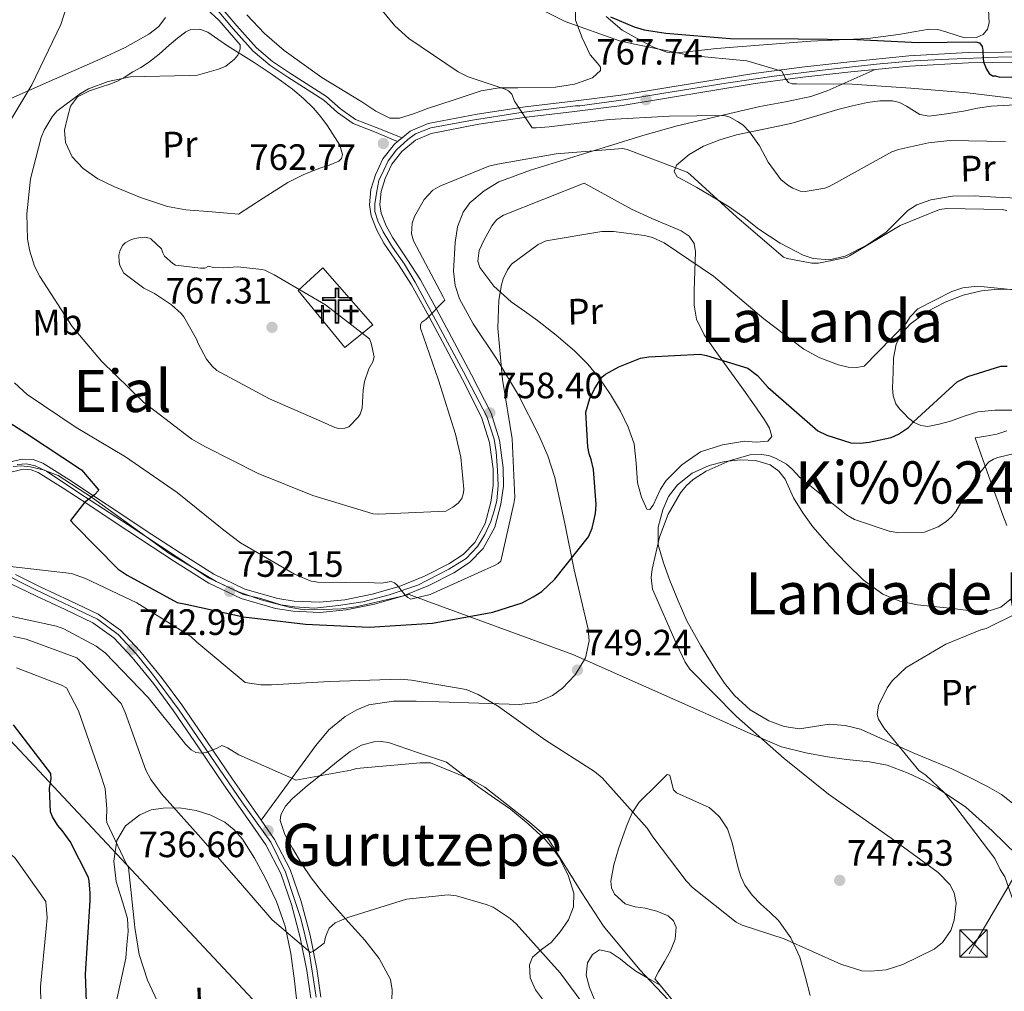
# Model space of a CAD drawing. Extents: x 627549 to 634437, y 752959 to 757716.
# Drawn here: x 632563 to 632832, y 754276 to 754541 of the extents above; entities that cross this region are included whole.
import ezdxf
from ezdxf.enums import TextEntityAlignment as Align

# ---------------------------------------------------------------- set-up
doc = ezdxf.new("R2010")
doc.units = 0
doc.header["$MEASUREMENT"] = 0
for name, pattern in [('DGN Style 3', [110.84668, 79.1762, -31.67048]), ('DGN Style 4', [126.761096, 63.34096, -31.67048, 0.079176, -31.67048]), ('DGN Style 7', [158.3524, 71.25858, -31.67048, 23.75286, -31.67048])]:
    doc.linetypes.add(name, pattern=pattern)
for name, color, linetype in [('Nivel 1', 7, 'Continuous'), ('Nivel 16', 7, 'Continuous'), ('Nivel 21', 7, 'Continuous'), ('Nivel 23', 7, 'Continuous'), ('Nivel 29', 7, 'Continuous'), ('Nivel 32', 7, 'Continuous'), ('Nivel 33', 7, 'Continuous'), ('Nivel 36', 7, 'Continuous'), ('Nivel 37', 7, 'Continuous'), ('Nivel 4', 7, 'Continuous'), ('Nivel 41', 7, 'Continuous'), ('Nivel 45', 7, 'Continuous'), ('Nivel 5', 7, 'Continuous'), ('Nivel 54', 7, 'Continuous'), ('Nivel 7', 7, 'Continuous')]:
    doc.layers.add(name, color=color, linetype=linetype)
doc.styles.add('Style-arial', font='arial.shx', dxfattribs={"bigfont": 'arialbig.shx'})
doc.styles.add('Style-arialn', font='arialn.shx', dxfattribs={"bigfont": 'arialnbig.shx'})
doc.styles.add('Style-times', font='times.shx', dxfattribs={"bigfont": 'timesbig.shx'})

# ---------------------------------------------------------------- blocks, each defined once
blk = doc.blocks.new('5PATER')
at = {"layer": 'Nivel 7', "linetype": 'Continuous', "lineweight": 0}
h = blk.add_hatch(color=53, dxfattribs=at)
edge = h.paths.add_edge_path()
edge.add_ellipse((0, 0), major_axis=(-1.08, -1.13), ratio=0.999422, start_angle=0, end_angle=360)
blk = doc.blocks.new('5TME')
at = {"layer": 'Nivel 32', "color": 7, "linetype": 'Continuous', "lineweight": 0}
for p, q in [((-3.75, 3.75), (3.75, -3.75)), ((3.72, 3.78), (-3.72, -3.78))]:
    blk.add_line(p, q, dxfattribs=at)
at = {"layer": 'Nivel 32', "color": 7, "linetype": 'Continuous', "lineweight": 0, "flags": 128}
blk.add_lwpolyline([(-3.75, -3.75), (3.75, -3.75), (3.75, 3.75), (-3.75, 3.75), (-3.72, -3.78)], dxfattribs=at)
blk = doc.blocks.new('5CEMEN')
at = {"layer": 'Nivel 29', "color": 7, "linetype": 'Continuous', "lineweight": 0, "flags": 128}
for points in [[(0.26, -4.21), (0.26, 1.95), (3.78, 1.95), (3.78, 2.84), (0.27, 2.84), (0.27, 5.31), (-0.71, 5.31), (-0.71, 2.84), (-4.23, 2.84), (-4.23, 1.95), (-0.71, 1.95), (-0.71, -4.21), (0.26, -4.21)], [(-0.71, 2.67), (-4.05, 2.67), (-4.05, 2.13), (-0.54, 2.13), (-0.54, -4.04), (0.08, -4.04), (0.08, 2.13), (3.6, 2.13), (3.6, 2.67), (0.27, 2.67), (0.09, 2.84), (0.09, 5.14), (-0.53, 5.14), (-0.53, 2.84), (-0.71, 2.67)], [(-3.95, -4.17), (-3.95, -1.08), (-2.19, -1.08), (-2.19, -0.64), (-3.95, -0.64), (-3.95, 0.6), (-4.43, 0.6), (-4.43, -0.64), (-6.19, -0.64), (-6.19, -1.08), (-4.43, -1.08), (-4.43, -4.17), (-3.95, -4.17)], [(-4.43, -0.73), (-6.1, -0.73), (-6.1, -0.99), (-4.35, -0.99), (-4.35, -4.08), (-4.03, -4.08), (-4.03, -0.99), (-2.28, -0.99), (-2.28, -0.73), (-3.95, -0.73), (-4.03, -0.64), (-4.03, 0.51), (-4.34, 0.51), (-4.34, -0.64), (-4.43, -0.73)], [(3.82, -4.17), (3.82, -1.09), (5.58, -1.09), (5.58, -0.65), (3.82, -0.65), (3.82, 0.59), (3.33, 0.59), (3.33, -0.65), (1.57, -0.65), (1.57, -1.09), (3.33, -1.09), (3.33, -4.17), (3.82, -4.17)], [(3.33, -0.73), (1.66, -0.73), (1.66, -1), (3.42, -1), (3.42, -4.09), (3.73, -4.09), (3.73, -1), (5.49, -1), (5.49, -0.73), (3.82, -0.73), (3.73, -0.65), (3.73, 0.5), (3.42, 0.5), (3.42, -0.65), (3.33, -0.73)], [(-4.03, -4.08), (-4.35, -4.08), (-4.35, -3.79)], [(0.08, -4.04), (-0.54, -4.04), (-0.54, -3.46)], [(3.73, -4.09), (3.42, -4.09), (3.42, -3.8)]]:
    blk.add_lwpolyline(points, dxfattribs=at)

msp = doc.modelspace()

# ---------------------------------------------------------------- linework, layer by layer
at = {"layer": 'Nivel 1', "color": 7, "linetype": 'Continuous', "lineweight": 0}
msp.add_polyline3d([(632561.064, 754419.006, 747.958), (632563.225, 754419.156, 747.976), (632565.644, 754418.929, 747.997), (632569.215, 754418.08, 748.03), (632573.278, 754416.525, 748.072), (632582.654, 754410.487, 748.197), (632593.935, 754402.363, 748.917), (632603.551, 754395.363, 749.698), (632616.482, 754387.638, 750.982), (632622.544, 754384.803, 751.421), (632628.749, 754382.57, 751.192), (632636.403, 754380.623, 751.782), (632640.481, 754379.907, 752.463), (632645.824, 754379.965, 753.394), (632650.658, 754380.156, 754.092), (632654.593, 754380.696, 754.394), (632658.654, 754381.629, 754.563), (632669.187, 754384.028, 755.123), (632673.813, 754382.332, 754.076), (632713.887, 754367.642, 748.683), (632717.773, 754365.92, 747.573), (632748.526, 754352.288, 745.639), (632750.166, 754351.556, 745.57), (632753.002, 754350.289, 745.451), (632753.056, 754350.265, 745.448), (632762.488, 754346.053, 745.109), (632763.226, 754345.724, 745.081), (632770.842, 754342.502, 744.812), (632777.517, 754340.804, 744.235), (632783.396, 754339.711, 743.704), (632788.613, 754339.023, 742.86), (632794.895, 754338.369, 741.96), (632799.697, 754337.495, 741.297), (632805.445, 754335.274, 740.593), (632809.954, 754333.201, 740.349), (632813.503, 754331.175, 740.099), (632821.18, 754325.954, 739.623), (632828.385, 754319.538, 739.301), (632835.198, 754312.888, 738.324)], dxfattribs=at)
at = {"layer": 'Nivel 16', "color": 1, "linetype": 'Continuous', "lineweight": 13}
msp.add_polyline3d([(632645.564, 754473.257, 766.468), (632659.225, 754457.695, 765.868), (632651.643, 754451.513, 767.241), (632638.84, 754467.094, 767.155), (632645.564, 754473.257, 766.897)], dxfattribs=at)
at = {"layer": 'Nivel 21', "color": 7, "linetype": 'DGN Style 3', "lineweight": 0}
for points in [[(632667.294, 754508.804, 763.551), (632660.128, 754511.568, 762.779), (632654.498, 754513.799, 762.007), (632650.411, 754516.642, 761.722), (632646.63, 754520.054, 761.664), (632636.763, 754526.347, 761.229), (632631.885, 754529.576, 761.012), (632627.443, 754533.343, 760.806), (632622.07, 754539.376, 760.76), (632616.864, 754545.543, 760.806)], [(632796.47, 754527.451, 772.02), (632789.902, 754524.516, 771.11), (632783.335, 754521.582, 770.199), (632778.901, 754520.028, 769.548), (632771.964, 754518.6, 768.454), (632764.982, 754517.297, 767.367), (632753.653, 754514.704, 765.675), (632742.361, 754512.055, 764.107), (632732.969, 754509.391, 762.936), (632723.609, 754506.474, 761.791), (632712.952, 754503.246, 760.485), (632702.304, 754499.975, 759.217), (632693.693, 754496.74, 758.804), (632689.643, 754494.331, 758.753), (632685.776, 754491.012, 758.53), (632683.9, 754488.512, 758.296), (632682.392, 754484.439, 757.943), (632681.734, 754480.191, 757.586), (632681.293, 754472.369, 756.944), (632681.748, 754468.48, 756.623), (632682.948, 754464.772, 756.3), (632686.665, 754457.961, 755.643), (632693.09, 754448.365, 754.614), (632699, 754438.538, 753.554), (632704.601, 754427.536, 752.26), (632707.085, 754421.896, 751.86), (632708.959, 754416.025, 751.46), (632711.693, 754403.429, 750.623), (632714.26, 754390.83, 749.78), (632716.167, 754382.72, 749.157), (632718.067, 754374.612, 748.462), (632718.362, 754371.453, 748.184), (632717.33, 754366.749, 747.752), (632714.494, 754362.086, 747.249), (632711.047, 754358.501, 746.788), (632708.298, 754356.502, 746.473), (632703.917, 754354.602, 746.033), (632699.233, 754354.01, 745.608), (632688.228, 754354.378, 744.684), (632677.331, 754354.793, 744.031), (632671.097, 754354.908, 743.732), (632664.883, 754354.935, 743.438), (632658.191, 754353.89, 743.088), (632654.901, 754352.597, 742.877), (632651.677, 754350.768, 742.625), (632647.222, 754347.09, 742.154), (632643.707, 754342.861, 741.59), (632636.251, 754332.626, 739.731), (632628.795, 754322.393, 737.513)]]:
    msp.add_polyline3d(points, dxfattribs=at)
at = {"layer": 'Nivel 21', "color": 7, "linetype": 'Continuous', "lineweight": 0}
msp.add_polyline3d([(632665.977, 754507.727, 763.551), (632659.669, 754510.41, 762.779), (632653.905, 754512.694, 762.007), (632649.635, 754515.665, 761.722), (632645.873, 754519.06, 761.664), (632636.084, 754525.303, 761.229), (632631.136, 754528.578, 761.012), (632626.571, 754532.45, 760.806), (632621.129, 754538.56, 760.76), (632615.929, 754544.72, 760.806)], dxfattribs=at)
at = {"layer": 'Nivel 21', "color": 7, "linetype": 'Continuous', "lineweight": 13}
for points in [[(632662.029, 754503.073, 763.401), (632665.139, 754507.041, 763.895), (632665.977, 754507.727, 763.933), (632667.294, 754508.804, 763.992), (632669.46, 754510.575, 764.089), (632674.362, 754512.664, 764.238), (632687.721, 754515.255, 765.198), (632700.889, 754517.211, 766.211), (632713.977, 754518.745, 767.284), (632727.009, 754520.39, 768.356), (632763.285, 754526.369, 770.844), (632776.4, 754528.094, 771.132), (632789.502, 754529.559, 771.445), (632805.625, 754531.163, 772.827), (632821.83, 754532.031, 774.19), (632841.62, 754532.271, 775.392)], [(632796.47, 754527.451, 772.02), (632805.838, 754528.383, 772.827), (632821.921, 754529.244, 774.19), (632841.654, 754529.484, 775.392)], [(632796.47, 754527.451, 772.02), (632789.795, 754526.787, 771.445), (632776.737, 754525.327, 771.132), (632763.693, 754523.611, 770.844), (632727.358, 754517.624, 768.356), (632714.314, 754515.978, 767.284), (632701.256, 754514.447, 766.211), (632688.191, 754512.507, 765.198), (632675.183, 754509.984, 764.238), (632670.918, 754508.166, 764.089), (632667.143, 754505.079, 763.895), (632664.421, 754501.606, 763.401), (632662.594, 754497.679, 762.865), (632661.499, 754494.125, 762.481), (632661.133, 754490.521, 762.128), (632661.525, 754488.214, 761.921), (632662.88, 754484.745, 761.965), (632664.685, 754481.422, 762.007), (632668.551, 754475.738, 761.407), (632672.243, 754470.01, 760.806), (632676.527, 754462.19, 760.068), (632680.757, 754454.33, 759.347), (632686.219, 754444.05, 758.582), (632691.535, 754433.552, 758.06), (632693.883, 754426.217, 758.091), (632694.883, 754418.611, 758.146), (632694.924, 754413.674, 757.853), (632694.253, 754408.727, 757.545), (632692.558, 754402.448, 757.502), (632689.383, 754396.6, 757.374), (632685.699, 754392.811, 756.982), (632681.383, 754389.979, 756.516), (632674.521, 754386.5, 755.744), (632667.369, 754383.648, 754.972), (632659.723, 754381.399, 754.604), (632652.008, 754379.861, 754.285), (632644.773, 754379.19, 753.24), (632637.502, 754379.48, 751.919), (632632.689, 754380.274, 751.368), (632623.287, 754382.942, 750.987), (632614.508, 754387.149, 750.596), (632605.091, 754393.101, 749.862), (632595.78, 754399.162, 749.137), (632588.589, 754403.93, 748.562), (632581.399, 754408.699, 748.194), (632574.68, 754413.091, 748.102), (632567.897, 754417.399, 748.022), (632565.914, 754418.149, 748), (632563.715, 754418.245, 747.979), (632559.319, 754417.201, 747.936)], [(632558.385, 754419.844, 747.936), (632563.449, 754421.047, 747.979), (632566.482, 754420.914, 748), (632569.15, 754419.905, 748.022), (632576.19, 754415.434, 748.102), (632582.932, 754411.027, 748.194), (632590.13, 754406.253, 748.562), (632597.311, 754401.492, 749.137), (632606.596, 754395.447, 749.862), (632615.86, 754389.592, 750.596), (632624.277, 754385.559, 750.987), (632633.298, 754382.999, 751.368), (632637.785, 754382.258, 751.919), (632644.7, 754381.983, 753.24), (632651.606, 754382.623, 754.285), (632659.056, 754384.108, 754.604), (632666.457, 754386.285, 754.972), (632673.372, 754389.043, 755.744), (632679.984, 754392.395, 756.516), (632683.914, 754394.974, 756.982), (632687.117, 754398.268, 757.374), (632689.952, 754403.49, 757.502), (632691.515, 754409.28, 757.545), (632692.135, 754413.851, 757.853), (632692.097, 754418.417, 758.146), (632691.152, 754425.606, 758.091), (632688.948, 754432.491, 758.06), (632683.745, 754442.766, 758.582), (632678.299, 754453.016, 759.347), (632674.077, 754460.86, 760.068), (632669.846, 754468.583, 760.806), (632666.227, 754474.199, 761.407), (632662.302, 754479.969, 762.007), (632660.347, 754483.568, 761.965), (632658.825, 754487.466, 761.921), (632658.322, 754490.427, 762.128), (632658.754, 754494.682, 762.481), (632659.986, 754498.682, 762.865), (632662.029, 754503.073, 763.401)], [(632561.647, 754389.505, 744.074), (632568.619, 754386.091, 743.217), (632576.446, 754382.462, 742.437), (632584.236, 754378.728, 741.93), (632590.382, 754374.304, 741.744), (632595.624, 754368.692, 741.587), (632601.573, 754361.435, 741.249), (632607.121, 754353.938, 740.729), (632614.011, 754343.799, 739.673), (632620.891, 754333.659, 738.584), (632626.667, 754325.441, 737.79), (632628.795, 754322.393, 737.513), (632632.427, 754317.19, 737.04), (632636.671, 754309.007, 736.448), (632639.685, 754300.193, 735.924), (632642.123, 754291.07, 735.563), (632643.97, 754281.84, 735.152), (632645.067, 754274.142, 734.405)], [(632642.293, 754273.847, 734.405), (632641.221, 754281.37, 735.152), (632639.407, 754290.436, 735.563), (632637.017, 754299.381, 735.924), (632634.101, 754307.908, 736.448), (632630.037, 754315.744, 737.04), (632624.384, 754323.842, 737.79), (632618.597, 754332.075, 738.584), (632611.705, 754342.233, 739.673), (632604.847, 754352.325, 740.729), (632599.373, 754359.721, 741.249), (632593.525, 754366.855, 741.587), (632588.532, 754372.201, 741.744), (632582.808, 754376.321, 741.93), (632575.257, 754379.941, 742.437), (632567.42, 754383.575, 743.217), (632560.396, 754387.014, 744.074)]]:
    msp.add_polyline3d(points, dxfattribs=at)
at = {"layer": 'Nivel 23', "color": 7, "linetype": 'DGN Style 4', "lineweight": 0}
for points in [[(632728.395, 754519.208, 768.242), (632738.142, 754520.866, 769.107), (632756.271, 754523.791, 770.349), (632768.871, 754525.606, 770.645), (632782.029, 754527.264, 771.262), (632796.844, 754528.921, 772.063), (632806.981, 754529.799, 772.932), (632816.573, 754530.283, 773.744), (632829.926, 754530.77, 774.679), (632847.275, 754531.063, 775.735), (632865.545, 754530.867, 777.258), (632872.367, 754530.477, 778.24), (632877.923, 754529.989, 778.942), (632886.305, 754528.819, 779.846), (632911.474, 754525.22, 781.924), (632920.051, 754523.758, 782.622), (632936.23, 754521.027, 783.987), (632942.625, 754519.86, 784.818), (632950.715, 754518.788, 785.535), (632957.343, 754518.3, 785.441), (632961.923, 754518.203, 786.309), (632967.576, 754518.495, 786.559), (632978.631, 754519.009, 786.896)], [(632562.085, 754419.54, 747.966), (632564.647, 754419.723, 747.989), (632567.025, 754419.174, 748.007), (632570.136, 754417.709, 748.04), (632578.918, 754411.852, 748.15), (632592.457, 754403.066, 748.809), (632614.412, 754388.606, 750.544), (632619.718, 754386.044, 751.647), (632623.926, 754384.03, 750.995), (632628.683, 754382.932, 751.185), (632634.172, 754381.285, 751.517), (632637.831, 754380.736, 751.957), (632643.32, 754380.37, 752.981), (632649.907, 754381.102, 753.998), (632656.493, 754382.017, 754.478), (632663.691, 754384.005, 754.812), (632671.559, 754386.568, 755.476), (632679.975, 754390.961, 756.443), (632684.732, 754393.889, 756.977), (632687.842, 754397.184, 757.341), (632689.855, 754400.479, 757.441), (632691.501, 754403.956, 757.509), (632692.416, 754406.885, 757.529), (632693.148, 754409.631, 757.59), (632693.514, 754413.84, 757.858), (632693.331, 754418.05, 758.117), (632692.965, 754422.992, 758.112), (632692.416, 754426.47, 758.089), (632690.404, 754432.693, 758.062), (632684.012, 754444.84, 758.695), (632670.839, 754469.367, 760.821), (632667.911, 754474.309, 761.332), (632664.618, 754478.885, 761.824), (632662.051, 754483.058, 761.977), (632660.611, 754486.071, 761.94), (632659.831, 754488.606, 761.995), (632659.831, 754490.751, 762.151), (632660.318, 754494.164, 762.462), (632660.903, 754497.089, 762.745), (632662.268, 754499.917, 763.11), (632663.437, 754502.452, 763.421), (632665.679, 754505.475, 763.812), (632668.798, 754508.302, 763.797), (632670.942, 754509.863, 764.114), (632675.133, 754511.52, 764.267), (632686.439, 754513.568, 765.086), (632699.11, 754515.615, 766.06), (632714.607, 754517.468, 767.322), (632715.822, 754517.55, 767.421), (632728.395, 754519.208, 768.242)], [(632643.787, 754274.105, 734.414), (632641.967, 754285.892, 735.045), (632639.589, 754295.593, 735.757), (632637.576, 754301.634, 736.04), (632635.381, 754308.223, 736.436), (632631.356, 754316.46, 737.035), (632623.488, 754327.442, 738.064), (632606.328, 754352.45, 740.664), (632598.826, 754362.7, 741.347), (632594.618, 754367.825, 741.595), (632589.678, 754373.133, 741.797), (632584.03, 754377.309, 741.916), (632567.197, 754385.363, 743.323), (632554.218, 754391.901, 744.909)]]:
    msp.add_polyline3d(points, dxfattribs=at)
at = {"layer": 'Nivel 32', "color": 6, "linetype": 'DGN Style 7', "lineweight": 0}
msp.add_polyline3d([(632670.679, 754019.622, 717.829), (632743.718, 754148.385, 720.31), (632823.482, 754288.38, 743.377), (632935.876, 754480.585, 776.815)], dxfattribs=at)
at = {"layer": 'Nivel 33', "color": 7, "linetype": 'Continuous', "lineweight": 0}
msp.add_polyline3d([(632470.252, 754964.155, 731.855), (632469.299, 754867.43, 733.313), (632413.692, 754620.82, 729.56), (632473.958, 754436.316, 726.374), (632681.978, 754214.084, 728.147), (632851.599, 753977.922, 748.171)], dxfattribs=at)
at = {"layer": 'Nivel 36', "color": 92, "linetype": 'Continuous', "lineweight": 0}
for points in [[(632714.608, 754545.046, 772.742), (632714.574, 754540.877, 771.061), (632716.392, 754536.074, 769.636), (632718.615, 754531.413, 769.135), (632720.619, 754529.158, 768.935), (632721.462, 754528.099, 768.844), (632721.445, 754527.11, 768.732), (632719.218, 754525.125, 768.357), (632714.379, 754523.457, 767.912), (632709.124, 754522.593, 767.082), (632698.834, 754522.463, 765.495), (632693.733, 754522.449, 765.004), (632688.804, 754521.578, 765.057), (632681.487, 754519.19, 764.82), (632674.17, 754516.735, 764.39), (632670.377, 754515.362, 764.276), (632666.585, 754514.103, 763.808), (632663.937, 754514.119, 763.426), (632660.057, 754516.075, 762.928), (632656.24, 754518.643, 762.499), (632645.286, 754525.281, 761.954), (632635.028, 754532.626, 761.543), (632629.699, 754537.267, 761.335), (632624.837, 754542.358, 761.209)], [(632827.42, 754543.752, 778.468), (632827.54, 754540.132, 777.291), (632827.165, 754538.453, 776.705), (632825.937, 754537.028, 776.065), (632824.116, 754536.146, 775.414), (632820.89, 754536.069, 775.378), (632816.011, 754537.651, 775.949), (632813.576, 754538.35, 776.202), (632811.158, 754538.462, 776.238), (632802.808, 754537.029, 775.738), (632794.424, 754535.892, 775.15), (632786.652, 754535.528, 774.907), (632778.877, 754535.124, 774.63), (632765.995, 754534.172, 773.625), (632753.117, 754533.165, 772.285), (632747.598, 754532.528, 771.271), (632742.086, 754531.955, 769.994), (632739.561, 754532.186, 769.977), (632735.908, 754533.551, 770.266), (632732.312, 754535.416, 771.534), (632727.356, 754538.209, 772.955), (632723.015, 754541.891, 774.223)], [(632602.629, 754541.624, 758.079), (632600.779, 754539.148, 757.631), (632598.1, 754537.1, 757.938), (632591.607, 754533.402, 758.281), (632585.012, 754530.381, 758.322), (632572.311, 754524.759, 756.892), (632559.602, 754519.145, 753.943)], [(632622.58, 754487.966, 763.753), (632615.398, 754488.552, 763.57), (632608.217, 754489.137, 763.528), (632603.161, 754489.998, 763.84), (632595.806, 754492.481, 763.76), (632588.546, 754495.51, 763.098), (632584.176, 754497.586, 762.659), (632580.106, 754500.367, 761.999), (632577.113, 754503.62, 761.399), (632575.299, 754507.492, 760.895), (632575.088, 754510.9, 760.617), (632575.824, 754514.331, 760.36), (632576.708, 754517.457, 760.125), (632578.561, 754519.992, 760.025), (632581.832, 754521.595, 760.027), (632585.188, 754522.739, 760.04), (632587.395, 754523.384, 760.094), (632589.523, 754524.204, 760.055), (632591.621, 754525.466, 759.94), (632593.697, 754526.758, 759.77), (632595.867, 754528.009, 759.554), (632598.007, 754529.315, 759.327), (632600.879, 754531.623, 758.924), (632603.631, 754534.087, 758.513), (632605.887, 754535.946, 758.338), (632608.189, 754537.742, 758.543), (632609.569, 754538.382, 758.813), (632611.984, 754538.445, 759.185), (632614.2, 754537.607, 759.344), (632616.901, 754535.755, 759.521), (632619.61, 754533.909, 759.7), (632623.215, 754531.607, 760.128), (632626.816, 754529.297, 760.589), (632629.036, 754527.852, 760.72), (632631.252, 754526.395, 760.907), (632634.338, 754524.262, 761.27), (632637.36, 754522.031, 761.534), (632640.3, 754519.541, 761.708), (632643.077, 754516.838, 761.896), (632645.073, 754514.501, 762.037), (632646.875, 754512.01, 762.114), (632650.242, 754506.791, 762.243), (632650.972, 754504.202, 762.344), (632650.737, 754503.162, 762.409), (632649.964, 754502.387, 762.486), (632647.301, 754501.298, 762.666), (632644.55, 754500.351, 762.842), (632640.208, 754498.651, 763.118), (632636.035, 754496.605, 763.333), (632629.308, 754492.286, 763.657), (632622.58, 754487.966, 763.753)], [(632834.664, 754517.789, 769.29), (632828.153, 754517.433, 768.814), (632824.371, 754516.863, 768.414), (632820.615, 754516.067, 768.088), (632815.921, 754515.295, 767.677), (632811.228, 754514.657, 767.341), (632808.642, 754515.129, 767.574), (632804.976, 754517.41, 768.549), (632803.119, 754518.445, 768.838), (632801.175, 754518.909, 768.932), (632797.767, 754518.852, 768.851), (632794.359, 754518.382, 768.653), (632790.294, 754517.475, 768.683), (632786.258, 754516.467, 768.873), (632779.84, 754514.579, 768.503), (632773.428, 754512.716, 767.694), (632766.025, 754511.094, 766.129), (632758.609, 754509.577, 764.209), (632754.015, 754508.227, 763.29), (632749.548, 754506.489, 762.728), (632745.662, 754504.223, 761.664), (632742.223, 754501.26, 760.424), (632741.58, 754499.596, 759.739), (632742.379, 754498.097, 759.464), (632745.065, 754496.626, 759.435), (632747.752, 754495.176, 759.618), (632752.191, 754492.601, 759.914), (632756.594, 754489.95, 760.207), (632760.651, 754486.967, 760.371), (632764.633, 754483.842, 760.439), (632770.542, 754480.001, 760.73), (632776.767, 754476.717, 760.448), (632779.529, 754475.778, 760.314), (632783.973, 754475.471, 760.071), (632788.25, 754476.447, 760.097), (632793.959, 754479.337, 760.014), (632799.331, 754482.914, 760.096), (632803.353, 754486.901, 760.479), (632805.362, 754488.901, 760.759), (632807.795, 754490.473, 760.897), (632811.662, 754491.866, 760.854), (632817.533, 754492.847, 760.922), (632823.453, 754492.891, 760.96), (632829.364, 754492.565, 760.899), (632835.274, 754492.258, 761)], [(632716.975, 754496.408, 758.477), (632723.454, 754492.834, 757.169), (632729.933, 754489.261, 756.458), (632735.444, 754486.728, 756.235), (632741.069, 754484.417, 756.258), (632743.43, 754483.385, 756.483), (632745.692, 754481.932, 756.577), (632746.985, 754479.922, 756.301), (632747.355, 754477.61, 755.798), (632747.189, 754472.353, 754.691), (632746.98, 754467.112, 753.899), (632746.998, 754463.116, 753.196), (632747.656, 754459.229, 752.27), (632749.762, 754455.008, 751.258), (632752.451, 754451.072, 750.741), (632756.511, 754445.467, 749.626), (632760.566, 754439.864, 748.817), (632763.405, 754435.837, 748.574), (632766.224, 754431.768, 747.576), (632767.556, 754429.527, 747.08), (632768.221, 754427.206, 746.606), (632767.099, 754425.905, 746.03), (632763.925, 754425.667, 745.934), (632760.764, 754425.924, 746.215), (632754.723, 754424.935, 745.825), (632748.779, 754423.015, 745.84), (632743.629, 754419.453, 745.656), (632739.332, 754415.228, 746.062), (632737.82, 754412.848, 746.1), (632735.809, 754408.487, 746.016), (632734.912, 754407.229, 746.266), (632734.084, 754407.374, 746.475), (632732.614, 754410.601, 746.817), (632731.572, 754414.597, 747.42), (632731.162, 754419.947, 747.561), (632730.628, 754425.229, 747.504), (632729.025, 754429.788, 747.809), (632726.885, 754434.151, 748.477), (632724.206, 754438.688, 749.201), (632721.21, 754442.988, 750.061), (632717.968, 754446.951, 750.848), (632714.37, 754450.605, 751.529), (632709.351, 754454.88, 752.454), (632704.223, 754458.927, 753.387), (632700.661, 754461.462, 754.027), (632697.073, 754463.987, 754.67), (632692.298, 754468.287, 755.25), (632688.465, 754473.373, 756.075), (632687.938, 754475.094, 756.3), (632688.341, 754477.959, 756.509), (632689.529, 754480.719, 756.672), (632691.728, 754484.77, 757.08), (632693.123, 754486.467, 757.223), (632694.923, 754487.631, 757.197), (632705.949, 754492.02, 757.571), (632716.975, 754496.408, 758.477)], [(632834.532, 754467.362, 755.02), (632830.033, 754467.456, 754.937), (632825.531, 754467.031, 754.731), (632820.474, 754465.79, 754.593), (632815.566, 754463.88, 754.6), (632810.621, 754461.31, 754.595), (632806.077, 754457.944, 754.727), (632803.736, 754455.411, 754.741), (632802.215, 754452.384, 754.502), (632801.491, 754448.59, 754.001), (632801.321, 754444.794, 753.4), (632801.153, 754440.443, 752.635), (632801.38, 754438.279, 752.202), (632802.138, 754436.133, 751.695), (632803.12, 754434.753, 751.285), (632804.253, 754433.59, 750.882), (632805.585, 754432.246, 750.411), (632807.108, 754431.065, 749.939), (632808.911, 754430.182, 749.514), (632810.795, 754429.957, 749.187), (632813.906, 754430.55, 748.81), (632817.014, 754431.417, 748.479), (632820.735, 754432.791, 748.139), (632824.525, 754433.934, 747.888), (632829.217, 754434.364, 747.655), (632833.934, 754434.398, 747.417)], [(632832.442, 754402.866, 742.934), (632831.342, 754405.74, 743.337), (632827.536, 754416.272, 744.785), (632823.731, 754426.805, 746.678), (632826.696, 754427.343, 746.421), (632829.661, 754427.881, 746.311), (632832.409, 754428.778, 746.353)], [(632833.722, 754382.952, 740.655), (632830.814, 754380.6, 740.556), (632827.557, 754379.618, 740.644), (632822.574, 754379.581, 740.954), (632817.619, 754380.214, 741.356), (632807.977, 754381.196, 742.01), (632803.213, 754382.223, 742.446), (632798.564, 754384.176, 742.712), (632793.277, 754388.019, 743.249), (632788.747, 754392.465, 743.793), (632783.972, 754397.385, 744.059), (632779.465, 754402.535, 744.178), (632776.689, 754406.398, 744.305), (632774.182, 754410.434, 744.519), (632773.036, 754412.96, 744.689), (632771.884, 754415.523, 744.862), (632770.174, 754417.766, 744.969), (632767.804, 754419.46, 744.967), (632763.757, 754420.691, 744.979), (632759.709, 754420.837, 744.993), (632755.406, 754420.421, 745.062), (632751.106, 754419.322, 745.199), (632746.485, 754417.191, 745.208), (632742.426, 754413.98, 745.452), (632740.036, 754410.804, 745.484), (632738.468, 754407.225, 745.4), (632737.145, 754402.415, 745.357), (632737.208, 754397.653, 744.988), (632738.621, 754392.749, 744.804), (632740.395, 754387.895, 744.609), (632742.619, 754382.341, 744.522), (632745.05, 754376.895, 744.519), (632748.816, 754370.03, 744.461), (632752.93, 754363.379, 744.512), (632755.335, 754359.834, 744.59), (632758.026, 754356.462, 744.635), (632762.292, 754352.599, 744.619), (632767.44, 754349.604, 744.506), (632771.615, 754348.049, 744.349), (632775.8, 754347.411, 743.799), (632779.857, 754348.015, 743.123), (632783.916, 754348.626, 742.446), (632788.219, 754348.32, 741.76), (632792.463, 754347.26, 741.062), (632799.682, 754344.051, 740.352), (632806.803, 754340.845, 739.823), (632812.08, 754338.65, 739.6), (632817.353, 754336.44, 739.41), (632822.26, 754334.118, 738.942), (632827.09, 754331.605, 738.348), (632830.954, 754329.46, 737.881), (632834.442, 754326.714, 737.41)], [(632664.452, 754273.326, 733.061), (632664.558, 754276.125, 733.278), (632664.05, 754278.915, 733.535), (632661.008, 754284.636, 734.194), (632657.112, 754289.677, 734.782), (632652.605, 754294.625, 735.022), (632648.145, 754299.574, 735.406), (632645.218, 754303.082, 735.76), (632642.384, 754306.677, 736.118), (632639.733, 754310.603, 736.636), (632637.282, 754314.752, 737.05), (632635.207, 754318.521, 737.317), (632633.967, 754322.321, 737.897), (632634.123, 754323.888, 738.073), (632635.376, 754326.217, 738.615), (632637.244, 754328.268, 739.042), (632641.453, 754331.893, 739.603), (632645.683, 754335.289, 740.091), (632649.35, 754338.264, 740.438), (632653.057, 754341.193, 740.803), (632656.145, 754342.888, 741.128), (632659.55, 754343.801, 741.237), (632661.544, 754343.957, 741.232), (632663.514, 754343.619, 741.137), (632671.426, 754340.934, 740.756), (632679.339, 754338.25, 740.66), (632683.786, 754334.87, 740.117), (632688.233, 754331.491, 739.874), (632692.518, 754328.432, 739.869), (632696.838, 754325.409, 739.919), (632701.707, 754321.473, 739.894), (632706.312, 754317.163, 739.847), (632708.339, 754314.819, 739.905), (632710.113, 754312.199, 739.936), (632712.642, 754307.407, 739.843), (632714.161, 754302.461, 739.519), (632714.071, 754298.809, 738.883), (632712.69, 754295.191, 737.979), (632710.449, 754291.935, 736.97), (632707.916, 754289.074, 735.974), (632705.284, 754287.085, 735.111), (632702.822, 754284.997, 734.583), (632701.999, 754282.957, 734.29), (632702.205, 754279.394, 733.96), (632703.708, 754276.143, 733.804), (632707.481, 754271.04, 733.655)], [(632743.574, 754270.241, 740.087), (632737.713, 754277.392, 740.204), (632736.234, 754279.085, 740.22), (632737.26, 754281.001, 740.588), (632738.925, 754283.855, 741.153), (632740.583, 754286.713, 741.742), (632741.834, 754289.906, 742.358), (632742.079, 754293.206, 742.871), (632741.392, 754294.946, 743.046), (632739.91, 754296.282, 743.012), (632736.783, 754297.543, 742.699), (632733.609, 754298.399, 742.329), (632730.88, 754298.8, 741.98), (632728.152, 754299.549, 741.642), (632725.248, 754302.25, 741.48), (632724.451, 754303.975, 741.534), (632724.266, 754305.753, 741.698), (632725.058, 754310.201, 742.323), (632726.365, 754314.604, 743.026), (632727.497, 754317.939, 743.582), (632728.722, 754321.24, 744.223), (632730.056, 754324.462, 744.934), (632731.954, 754327.362, 745.546), (632733.65, 754329.011, 745.967), (632735.375, 754330.608, 746.387), (632737.543, 754332.784, 746.934), (632739.678, 754334.903, 747.47), (632740.385, 754334.755, 747.546), (632740.968, 754332.13, 747.31), (632741.411, 754330.723, 747.201), (632742.18, 754329.86, 747.208), (632746.668, 754327.866, 747.491), (632751.157, 754325.871, 747.74)], [(632638.955, 754268.655, 733.522), (632637.822, 754278.517, 734.529), (632636.83, 754286.022, 734.968), (632635.331, 754293.478, 735.301), (632632.939, 754300.197, 735.597), (632629.878, 754306.655, 735.869), (632626.984, 754312.056, 736.238), (632623.627, 754317.238, 736.734), (632621.429, 754319.756, 736.749), (632618.8, 754321.847, 736.641), (632615.029, 754323.845, 736.51), (632611.002, 754325.1, 736.004), (632606.496, 754325.764, 735.276), (632601.975, 754325.75, 734.428), (632598.729, 754325.224, 733.69), (632595.582, 754323.886, 732.676), (632591.74, 754320.894, 731.266), (632589.307, 754316.876, 730.106), (632588.561, 754311.273, 728.766), (632589.135, 754305.715, 728.328), (632591.229, 754298.942, 728.928), (632592.223, 754295.542, 729.204), (632592.454, 754292.061, 729.324), (632592.109, 754288.406, 729.068), (632591.764, 754284.75, 728.764)], [(632751.157, 754325.871, 747.74), (632752.544, 754324.608, 747.734), (632753.93, 754323.344, 747.729), (632756.101, 754320.069, 747.598), (632757.385, 754316.225, 747.33), (632758.232, 754312.83, 747.025), (632759.064, 754309.435, 746.71), (632759.79, 754307.017, 746.475), (632760.818, 754304.703, 746.26), (632762.891, 754301.967, 746.042), (632765.258, 754299.499, 745.867), (632767.652, 754297.282, 745.721), (632770.01, 754295.002, 745.539), (632773.434, 754290.284, 745.121), (632775.834, 754285.017, 744.618), (632777.313, 754279.813, 744.058), (632778.707, 754274.593, 743.533)], [(632737.713, 754277.392, 740.204), (632734.388, 754279.292, 740.006), (632731.064, 754281.191, 739.687), (632728.919, 754282.796, 739.501), (632726.832, 754284.549, 739.362), (632724.036, 754286.361, 739.076), (632721.139, 754287.05, 738.559), (632719.235, 754285.794, 737.902), (632717.929, 754283.521, 737.19), (632717.559, 754280.095, 736.49), (632718.456, 754276.745, 736.138), (632721.434, 754269.492, 735.608)], [(632591.764, 754284.75, 728.764), (632590.406, 754278.496, 727.825), (632589.049, 754272.243, 727.358)]]:
    msp.add_polyline3d(points, dxfattribs=at)
at = {"layer": 'Nivel 4', "color": 30, "linetype": 'Continuous', "lineweight": 30, "flags": 128}
for points, elevation in [([(632545.454, 754543.879), (632545.522, 754540.957), (632545.97, 754521.532), (632545.093, 754514.805), (632542.739, 754497.552), (632541.041, 754481.69), (632541.112, 754478.596), (632541.68, 754461.41), (632544.236, 754447.538), (632545.522, 754443.956), (632547.676, 754440.05), (632548.919, 754438.359), (632549.974, 754437.351), (632551.369, 754436.523), (632564.636, 754428.058), (632579.656, 754418.085), (632584.428, 754412.52), (632583.253, 754411.289), (632580.55, 754409.162), (632576.707, 754404.258), (632577.767, 754403.079), (632589.741, 754390.972)], 750), ([(632724.196, 754541.833), (632730.623, 754539.057), (632733.394, 754538.261), (632739.262, 754537.365), (632756.839, 754535.878), (632775.415, 754535.79), (632791.413, 754535.643), (632808.287, 754534.829), (632823.933, 754535.017), (632824.973, 754534.697), (632825.684, 754533.682), (632825.88, 754532.654), (632825.935, 754530.248), (632826.131, 754529.22), (632826.858, 754527.517), (632827.573, 754526.33), (632828.449, 754525.662), (632829.308, 754525.682), (632830.519, 754525.366), (632833.785, 754525.441)], 775), ([(632589.741, 754390.972), (632592.187, 754389.308), (632605.773, 754381.882), (632608.192, 754381.422), (632623.921, 754378.001), (632640.823, 754375.983), (632658.212, 754375.18), (632675.557, 754376.268), (632692, 754379.226), (632700.023, 754381.819), (632703.082, 754383.438), (632705.457, 754384.868), (632708.991, 754388.218), (632718.184, 754399.781), (632719.16, 754402.211), (632720.1, 754406.188), (632720.216, 754408.599), (632719.479, 754418.213), (632718.9, 754420.952), (632718.348, 754422.487), (632717.961, 754424.37), (632717.399, 754433.816), (632718.515, 754437.625), (632719.663, 754440.06), (632721.822, 754443.377), (632722.834, 754444.26), (632726.4, 754446.235), (632732.365, 754448.608), (632734.592, 754449.003), (632748.679, 754449.672), (632750.406, 754449.368), (632761.666, 754445.844), (632764.292, 754443.84), (632767.118, 754440.638), (632780.807, 754428.742), (632783.241, 754427.595), (632789.825, 754425.511), (632792.407, 754425.398), (632794.81, 754425.626), (632800.799, 754426.968), (632802.842, 754427.875), (632805.552, 754429.657), (632806.892, 754431.236), (632818.851, 754442.175), (632821.741, 754443.617), (632830.792, 754446.406), (632832.511, 754446.445)], 750), ([(632581.34, 754265.268), (632580.821, 754280.339), (632582.072, 754300.422), (632582.024, 754302.477), (632581.774, 754305.899), (632581.583, 754306.752), (632576.557, 754316.577), (632574.43, 754319.613), (632573.2, 754320.956), (632571.774, 754323.323), (632571.228, 754324.681), (632570.907, 754331.187), (632571.362, 754333.769), (632571.33, 754335.139), (632561.082, 754348.443)], 725)]:
    msp.add_lwpolyline(points, dxfattribs=dict(at, elevation=elevation))
at = {"layer": 'Nivel 5', "color": 30, "linetype": 'Continuous', "lineweight": 0, "flags": 128}
for points, elevation in [([(632509.941, 754549.607), (632514.383, 754535.476), (632517.65, 754520.204), (632520.915, 754501.33), (632523.16, 754485.776), (632524.295, 754470.025), (632526.209, 754453.95), (632529.623, 754436.022), (632533.187, 754419.042), (632535.165, 754403.911), (632539.14, 754391.398), (632540.091, 754391.077), (632545.641, 754388.376), (632546.851, 754387.975), (632551.239, 754387.304), (632551.825, 754387.918), (632556.539, 754391.714), (632557.392, 754391.905), (632559.453, 754391.781), (632576.99, 754389.784), (632580.795, 754388.414), (632594.838, 754381.793)], 745), ([(632658.274, 754547.9), (632665.246, 754539.315), (632669.098, 754535.888), (632682.598, 754526.767), (632685.286, 754525.457), (632695.396, 754522.089), (632696.265, 754521.595), (632697.229, 754520.674), (632697.958, 754518.804), (632702.756, 754511.541), (632703.872, 754511.481), (632707.382, 754511.734), (632723.798, 754513.741), (632740.238, 754514.72), (632755.239, 754514.895), (632756.794, 754514.416), (632758.878, 754513.264), (632760.359, 754512.269), (632762.116, 754510.423), (632764.863, 754506.542), (632767.194, 754502.137), (632770.647, 754497.415), (632772.57, 754495.831), (632773.961, 754495.005), (632775.952, 754494.194), (632777.325, 754494.14), (632782.706, 754495.035), (632783.896, 754495.492), (632786.69, 754497.014), (632800.998, 754504.975), (632802.783, 754505.616), (632810.973, 754507.434), (632816.876, 754507.999), (632832.058, 754507.749)], 765), ([(632696.643, 754548.209), (632711.826, 754540.499), (632726.609, 754535.266), (632731.177, 754534.257), (632745.994, 754531.255), (632761.375, 754529.809), (632770.959, 754526.943), (632771.405, 754526.181), (632771.859, 754525.077), (632772.744, 754523.897), (632773.782, 754523.492), (632774.982, 754523.52), (632790.16, 754523.441), (632806.219, 754522.354), (632821.682, 754521.081), (632838.277, 754519.063)], 770), ([(632576.369, 754547.199), (632574.055, 754539.686), (632566.118, 754523.212), (632557.278, 754508.689)], 755), ([(632614.003, 754543.78), (632617.155, 754540.937), (632623.057, 754534.128), (632622.995, 754533.098), (632622.349, 754531.368), (632621.432, 754530.232), (632619.074, 754528.377), (632617.123, 754527.475), (632611.329, 754525.884), (632609.103, 754525.747), (632592.99, 754525.461)], 760), ([(632592.99, 754525.461), (632586.933, 754524.121), (632581.577, 754522.111), (632579.377, 754520.86), (632572.971, 754516.082), (632571.635, 754514.508), (632569.49, 754510.857), (632568.678, 754508.866), (632565.766, 754497.567), (632564.786, 754488.027), (632564.946, 754481.085), (632565.535, 754477.84), (632566.83, 754473.755), (632568.354, 754470.874), (632577.156, 754457.273), (632585.178, 754447.769), (632596.581, 754436.628), (632597.803, 754435.713), (632609.848, 754426.473), (632613.583, 754424.416), (632627.899, 754417.114), (632642.871, 754411.115), (632659.363, 754406.093), (632660.824, 754405.955), (632679.239, 754406.809), (632681.101, 754407.88), (632682.532, 754409.028), (632683.533, 754410.252), (632684.012, 754411.806), (632684.073, 754412.836), (632683.272, 754421.564), (632681.84, 754427.876), (632677.214, 754442.603), (632672.256, 754456.807), (632672.234, 754457.75), (632672.647, 754458.446), (632673.745, 754459.157), (632678.94, 754464.421), (632678.49, 754465.354), (632670.334, 754480.685), (632669.862, 754482.561), (632669.966, 754485.479), (632670.61, 754487.294), (632673.248, 754491.899), (632675.675, 754494.442), (632677.535, 754495.599), (632690.957, 754501.053), (632693.346, 754501.537), (632709.315, 754504.392), (632727.459, 754505.839), (632728.75, 754505.612), (632745.099, 754499.386), (632746.06, 754498.637), (632758.585, 754487.179), (632771.444, 754476.157), (632772.394, 754475.836), (632779.112, 754474.533), (632780.998, 754474.577), (632788.593, 754476.124), (632789.44, 754476.572), (632803.311, 754484.866), (632814.014, 754489.229), (632816.067, 754489.447), (632831.163, 754489.195), (632832.369, 754488.966)], 760), ([(632561.391, 754441.904), (632564.896, 754438.641), (632578.221, 754429.688), (632591.696, 754421.682), (632605.812, 754411.889), (632618.567, 754401.637), (632623.106, 754398.14), (632637.878, 754389.649), (632642.382, 754387.695), (632643.241, 754387.63), (632644.189, 754387.394), (632659.627, 754387.236), (632661.6, 754387.195), (632664.248, 754387.599), (632665.199, 754387.278), (632665.9, 754386.609), (632668.106, 754383.916), (632668.808, 754383.246), (632669.591, 754382.749), (632674.876, 754384.072), (632689.813, 754390.761), (632692.274, 754391.847), (632693.458, 754392.56), (632694.216, 754393.178), (632697.796, 754408.951), (632698.016, 754410.585), (632697.304, 754426.603), (632694.702, 754442.749), (632693.435, 754456.781), (632693.688, 754464.418), (632694.362, 754468.635), (632694.839, 754470.275), (632696.069, 754472.704), (632697.148, 754474.273), (632704.397, 754479.67), (632706.603, 754480.664), (632721.808, 754483.158)], 755), ([(632598.604, 754481.231), (632601.581, 754478.461), (632601.911, 754477.399), (632602.362, 754476.424), (632604.637, 754474.461), (632605.333, 754474.006), (632612.213, 754473.135), (632613.413, 754473.163), (632614.344, 754473.699), (632615.766, 754473.389), (632618.427, 754473.236), (632622.365, 754473.498), (632628.94, 754472.835), (632629.717, 754472.596), (632632.275, 754471.369), (632646.311, 754463.204), (632658.317, 754453.834), (632658.771, 754452.73), (632659.63, 754448.934), (632659.233, 754447.553), (632658.203, 754445.729), (632656.998, 754442.228), (632656.58, 754439.904), (632656.309, 754434.924), (632655.789, 754433.283), (632655.293, 754432.5), (632652.697, 754429.825), (632651.632, 754429.5), (632649.963, 754429.376), (632648.884, 754429.694), (632645.202, 754431.324), (632630.998, 754437.513), (632616.629, 754445.242), (632615.402, 754446.371), (632613.856, 754448.351), (632611.528, 754452.627), (632611.072, 754453.817), (632607.673, 754459.912), (632606.88, 754460.837), (632604.298, 754463.135), (632599.638, 754466.286), (632596.733, 754467.72), (632591.279, 754471.838), (632590.203, 754473.871), (632589.964, 754474.938), (632589.923, 754476.694), (632590.154, 754477.857), (632590.89, 754479.375), (632591.602, 754480.12), (632593.127, 754480.927), (632594.233, 754481.295), (632595.898, 754481.591), (632597.012, 754481.617), (632598.305, 754481.346), (632598.604, 754481.231)], 765), ([(632721.808, 754483.158), (632724.979, 754483.232), (632733.407, 754482.14), (632735.651, 754481.506), (632738.855, 754480.122), (632752.27, 754470.999), (632766.001, 754459.312), (632776.995, 754451.077), (632781.337, 754448.69), (632786.441, 754446.75), (632789.113, 754446.126), (632791.345, 754446.006), (632793.48, 754446.398), (632804.87, 754458.15), (632806.03, 754459.892), (632808.123, 754462.084), (632817.36, 754466.841), (632820.425, 754467.769), (632824.357, 754468.288), (632839.74, 754466.757)], 755), ([(632594.838, 754381.793), (632609.54, 754372.614), (632611.206, 754371.024), (632624.407, 754360.01), (632628.708, 754359.423), (632631.623, 754359.405), (632647.38, 754360.282), (632666.742, 754360.986), (632669.837, 754360.629), (632684.728, 754358.143), (632688.018, 754356.761), (632693.32, 754353.625), (632706.396, 754344.323), (632719.799, 754335.715), (632721.898, 754333.963), (632734.217, 754320.27), (632735.729, 754317.904), (632744.839, 754305.853), (632746.594, 754304.093), (632758.475, 754294.592), (632760.123, 754293.773), (632771.613, 754290.008), (632787.035, 754283.075), (632792.821, 754281.322), (632795.224, 754281.206), (632799.417, 754281.56), (632804.013, 754283.038), (632812.578, 754287.18), (632814.85, 754289.033), (632817.089, 754292.342), (632818.054, 754295.109), (632818.547, 754299.75), (632818.054, 754302.568), (632816.886, 754304.856), (632813.638, 754308.125), (632800.818, 754317.519), (632783.734, 754329.558), (632771.591, 754339.31), (632758.551, 754350.756), (632745.821, 754363.667), (632744.576, 754365.61), (632742.141, 754370.784), (632735.627, 754385.554), (632735.297, 754388.718), (632735.503, 754390.953), (632737.529, 754399.745), (632739.958, 754405.975), (632743.254, 754411.795), (632744.838, 754413.718), (632746.77, 754415.478), (632750.32, 754417.703), (632756.853, 754420.683), (632762.306, 754422.181), (632765.304, 754422.336), (632767.369, 754422.04), (632769.445, 754421.231), (632772.225, 754419.666), (632773.799, 754418.33), (632775.911, 754415.978), (632788.578, 754405.809), (632790.836, 754404.575), (632800.256, 754401.363), (632802.925, 754400.91), (632809.952, 754401.072), (632813.691, 754402.53), (632815.718, 754403.863), (632817.315, 754405.272), (632818.481, 754406.756), (632823.513, 754415.361), (632827.432, 754420.167), (632828.783, 754421.056), (632829.973, 754421.512), (632837.136, 754423.22)], 745), ([(632744.499, 754268.547), (632732.195, 754281.554), (632722.23, 754293.499), (632716.361, 754302.624), (632707.545, 754316.826), (632706.752, 754317.751), (632702.025, 754321.929), (632689.888, 754331.424), (632686.152, 754333.567), (632674.986, 754338.111), (632672.156, 754338.132), (632654.787, 754336.531), (632653.254, 754336.067), (632638.227, 754333.32), (632637.099, 754333.894), (632622.633, 754340.248), (632619.589, 754342.15), (632618.03, 754342.8), (632616.761, 754342.085), (632613.701, 754340.9), (632612.42, 754340.699), (632610.957, 754340.922), (632609.654, 754341.664), (632608.075, 754343.171), (632607.456, 754344.014), (632597.92, 754355.97), (632586.15, 754368.131), (632583.707, 754369.961), (632574.851, 754374.73), (632572.864, 754375.37), (632557.782, 754378.709)], 740), ([(632835.073, 754378.843), (632826.763, 754374.793), (632825.314, 754374.417), (632815.716, 754370.509), (632804.888, 754364.086)], 740), ([(632504.233, 754370.727), (632506.595, 754368.724), (632522.277, 754357.939), (632525.049, 754356.717), (632536.354, 754349.861), (632542.118, 754345.278), (632553.161, 754334.9), (632555.281, 754332.205), (632556.002, 754330.679), (632556.468, 754329.06), (632556.828, 754324.61), (632559.475, 754313.953), (632561.577, 754312.029), (632569.995, 754300.219), (632570.269, 754295.767), (632570.079, 754292.847), (632568.472, 754277.034), (632568.869, 754259.808)], 720), ([(632561.095, 754372.612), (632564.543, 754371.834), (632578.379, 754366.751), (632580.041, 754365.332), (632590.498, 754354.341), (632591.583, 754351.879), (632597.264, 754336.062), (632598.609, 754333.521), (632601.528, 754329.644), (632611.56, 754318.471), (632621.951, 754306.621), (632631.732, 754295.185), (632642.225, 754286.339), (632643.075, 754286.701), (632645.941, 754288.825), (632646.332, 754290.463), (632646.737, 754291.501), (632647.303, 754292.972), (632648.985, 754294.383), (632652.467, 754295.835), (632668.472, 754300.834), (632679.848, 754302.04), (632682.084, 754301.748), (632690.197, 754299.449), (632692.102, 754298.635), (632696.803, 754295.571), (632698.379, 754294.15), (632710.435, 754280.709), (632721.942, 754265.112)], 735), ([(632561.978, 754364.058), (632574.264, 754359.283), (632575.567, 754358.541), (632578.884, 754352.272), (632584.764, 754335.259), (632586.146, 754331.09), (632586.618, 754325.527), (632586.511, 754322.695), (632586.619, 754321.755), (632591.759, 754310.812), (632592.559, 754309.545), (632594.203, 754294.063), (632594.224, 754293.12), (632595.423, 754285.774), (632597.729, 754278.71), (632604.311, 754264.715)], 730), ([(632804.888, 754364.086), (632801.113, 754360.483), (632799.7, 754358.564), (632797.323, 754353.793), (632797.038, 754351.3), (632797.324, 754350.021), (632798.837, 754347.655), (632808.365, 754336.042), (632810.282, 754334.714), (632815.365, 754329.944), (632818.457, 754325.985), (632829.154, 754311.999), (632830.597, 754308.945), (632831.842, 754307.002), (632835.877, 754295.605), (632836.289, 754292.614), (632836.91, 754276.851), (632836.704, 754274.617)], 740)]:
    msp.add_lwpolyline(points, dxfattribs=dict(at, elevation=elevation))
at = {"layer": 'Nivel 54', "color": 9, "linetype": 'Continuous', "lineweight": 0}
for points in [[(632841.62, 754532.271, 775.392), (632821.83, 754532.031, 774.19), (632805.625, 754531.163, 772.827), (632789.502, 754529.559, 771.445), (632776.4, 754528.094, 771.132), (632763.285, 754526.369, 770.844), (632727.009, 754520.39, 768.356), (632713.977, 754518.745, 767.284), (632700.889, 754517.211, 766.211), (632687.721, 754515.255, 765.198), (632674.362, 754512.664, 764.238), (632669.46, 754510.575, 764.089), (632667.294, 754508.804, 763.992), (632665.977, 754507.727, 763.933), (632665.139, 754507.041, 763.895), (632662.029, 754503.073, 763.401), (632659.986, 754498.682, 762.865), (632658.754, 754494.682, 762.481), (632658.322, 754490.427, 762.128), (632658.825, 754487.466, 761.921), (632660.347, 754483.568, 761.965), (632662.302, 754479.969, 762.007), (632666.227, 754474.199, 761.407), (632669.846, 754468.583, 760.806), (632674.077, 754460.86, 760.068), (632678.299, 754453.016, 759.347), (632683.745, 754442.766, 758.582), (632688.948, 754432.491, 758.06), (632691.152, 754425.606, 758.091), (632692.097, 754418.417, 758.146), (632692.135, 754413.851, 757.853), (632691.515, 754409.28, 757.545), (632689.952, 754403.49, 757.502), (632687.117, 754398.268, 757.374), (632683.914, 754394.974, 756.982), (632679.984, 754392.395, 756.516), (632673.372, 754389.043, 755.744), (632666.457, 754386.285, 754.972), (632659.056, 754384.108, 754.604), (632651.606, 754382.623, 754.285), (632644.7, 754381.983, 753.24), (632637.785, 754382.258, 751.919), (632633.298, 754382.999, 751.368), (632624.277, 754385.559, 750.987), (632615.86, 754389.592, 750.596), (632606.596, 754395.447, 749.862), (632597.311, 754401.492, 749.137), (632590.13, 754406.253, 748.562), (632582.932, 754411.027, 748.194), (632576.19, 754415.434, 748.102), (632569.15, 754419.905, 748.022), (632566.482, 754420.914, 748), (632563.449, 754421.047, 747.979), (632558.385, 754419.844, 747.936)], [(632559.319, 754417.201, 747.936), (632563.715, 754418.245, 747.979), (632565.914, 754418.149, 748), (632567.897, 754417.399, 748.022), (632574.68, 754413.091, 748.102), (632581.399, 754408.699, 748.194), (632588.589, 754403.93, 748.562), (632595.78, 754399.162, 749.137), (632605.091, 754393.101, 749.862), (632614.508, 754387.149, 750.596), (632623.287, 754382.942, 750.987), (632632.689, 754380.274, 751.368), (632637.502, 754379.48, 751.919), (632644.773, 754379.19, 753.24), (632652.008, 754379.861, 754.285), (632659.723, 754381.399, 754.604), (632667.369, 754383.648, 754.972), (632674.521, 754386.5, 755.744), (632681.383, 754389.979, 756.516), (632685.699, 754392.811, 756.982), (632689.383, 754396.6, 757.374), (632692.558, 754402.448, 757.502), (632694.253, 754408.727, 757.545), (632694.924, 754413.674, 757.853), (632694.883, 754418.611, 758.146), (632693.883, 754426.217, 758.091), (632691.535, 754433.552, 758.06), (632686.219, 754444.05, 758.582), (632680.757, 754454.33, 759.347), (632676.527, 754462.19, 760.068), (632672.243, 754470.01, 760.806), (632668.551, 754475.738, 761.407), (632664.685, 754481.422, 762.007), (632662.88, 754484.745, 761.965), (632661.525, 754488.214, 761.921), (632661.133, 754490.521, 762.128), (632661.499, 754494.125, 762.481), (632662.594, 754497.679, 762.865), (632664.421, 754501.606, 763.401), (632667.143, 754505.079, 763.895), (632670.918, 754508.166, 764.089), (632675.183, 754509.984, 764.238), (632688.191, 754512.507, 765.198), (632701.256, 754514.447, 766.211), (632714.314, 754515.978, 767.284), (632727.358, 754517.624, 768.356), (632763.693, 754523.611, 770.844), (632776.737, 754525.327, 771.132), (632789.795, 754526.787, 771.445), (632796.47, 754527.451, 772.02), (632805.838, 754528.383, 772.827), (632821.921, 754529.244, 774.19), (632841.654, 754529.484, 775.392)], [(632645.067, 754274.142, 734.405), (632643.97, 754281.84, 735.152), (632642.123, 754291.07, 735.563), (632639.685, 754300.193, 735.924), (632636.671, 754309.007, 736.448), (632632.427, 754317.19, 737.04), (632628.795, 754322.393, 737.513), (632626.667, 754325.441, 737.79), (632620.891, 754333.659, 738.584), (632614.011, 754343.799, 739.673), (632607.121, 754353.938, 740.729), (632601.573, 754361.435, 741.249), (632595.624, 754368.692, 741.587), (632590.382, 754374.304, 741.744), (632584.236, 754378.728, 741.93), (632576.446, 754382.462, 742.437), (632568.619, 754386.091, 743.217), (632561.647, 754389.505, 744.074)], [(632560.396, 754387.014, 744.074), (632567.42, 754383.575, 743.217), (632575.257, 754379.941, 742.437), (632582.808, 754376.321, 741.93), (632588.532, 754372.201, 741.744), (632593.525, 754366.855, 741.587), (632599.373, 754359.721, 741.249), (632604.847, 754352.325, 740.729), (632611.705, 754342.233, 739.673), (632618.597, 754332.075, 738.584), (632624.384, 754323.842, 737.79), (632630.037, 754315.744, 737.04), (632634.101, 754307.908, 736.448), (632637.017, 754299.381, 735.924), (632639.407, 754290.436, 735.563), (632641.221, 754281.37, 735.152), (632642.293, 754273.847, 734.405)]]:
    msp.add_polyline3d(points, dxfattribs=at)

# ---------------------------------------------------------------- block references
at = {"layer": 'Nivel 29', "color": 7, "linetype": 'Continuous', "lineweight": 0}
msp.add_blockref('5CEMEN', (632649.7, 754462.371, 767.155), dxfattribs=at)
at = {"layer": 'Nivel 32', "color": 7, "linetype": 'Continuous', "lineweight": 0}
msp.add_blockref('5TME', (632823.315, 754288.771, 743.416), dxfattribs=at)
at = {"layer": 'Nivel 7', "color": 53, "linetype": 'Continuous', "lineweight": 0}
for p in [(632733.846, 754519.165, 767.738), (632662.119, 754507.22, 762.772), (632631.73, 754457.027, 767.31), (632691.222, 754433.649, 758.405), (632620.131, 754384.892, 752.155), (632593.431, 754369.016, 742.993), (632715.13, 754363.413, 749.244), (632630.681, 754319.564, 736.657), (632786.772, 754305.991, 747.531)]:
    msp.add_blockref('5PATER', p, dxfattribs=at)

# ---------------------------------------------------------------- texts
at = {"layer": 'Nivel 37', "color": 92, "linetype": 'Continuous', "lineweight": 0, "style": 'Style-arialn'}
for s, p in [('Pr', (632606.55, 754506.974, 761.972)), ('Pr', (632824.53, 754500.423, 762.994)), ('Pr', (632717.269, 754461.366, 752.675)), ('Mb', (632573.088, 754458.385, 759.291)), ('Pr', (632819.221, 754357.299, 739.751)), ('L', (632613.056, 754273.225, 731.443))]:
    msp.add_text(s, height=7, rotation=1.32081, dxfattribs=at).set_placement(p, align=Align.MIDDLE_CENTER)
at = {"layer": 'Nivel 41', "color": 7, "linetype": 'Continuous', "lineweight": 0, "style": 'Style-arial'}
for s, p in [('767.74', (632720.24, 754528.781, 767.738)), ('762.77', (632625.504, 754499.988, 762.772)), ('767.31', (632602.626, 754463.523, 767.31)), ('758.40', (632693.208, 754437.649, 758.405)), ('752.15', (632622.116, 754388.892, 752.155)), ('742.99', (632595.416, 754373.016, 742.993)), ('749.24', (632717.116, 754367.413, 749.244)), ('736.66', (632595.246, 754312.332, 736.657)), ('747.53', (632788.758, 754309.991, 747.531))]:
    msp.add_text(s, height=7, dxfattribs=at).set_placement(p)
at = {"layer": 'Nivel 45', "color": 7, "linetype": 'Continuous', "lineweight": 0, "style": 'Style-times'}
for s, p in [('La Landa', (632781.854, 754458.722, 749.098)), ('Eial', (632590.886, 754439.64, 755.801)), ('Ki%%241otxiki', (632829.493, 754414.66, 747.764)), ('Landa de Urrutia', (632822.465, 754384.368, 745)), ('Gurutzepe', (632672.638, 754315.729, 736.023))]:
    msp.add_text(s, height=11.5, dxfattribs=at).set_placement(p, align=Align.MIDDLE_CENTER)

doc.saveas('drawing.dxf')
